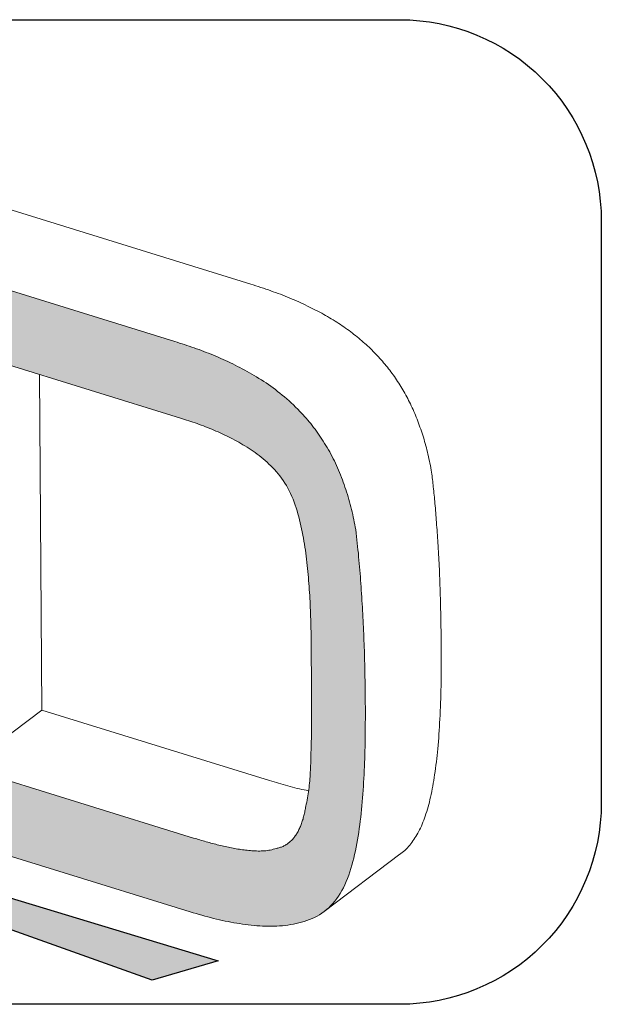
# Model space of a CAD drawing. Units: inches. Extents: x 0.6 to 26, y -0.1 to 19.8.
# Drawn here: x 18.5 to 18.7, y 2.1 to 2.6 of the extents above; entities that cross this region are included whole.
import ezdxf

# ---------------------------------------------------------------- set-up
doc = ezdxf.new("R2010")
doc.units = ezdxf.units.IN
doc.header["$MEASUREMENT"] = 0
doc.linetypes.add('HIDDEN', pattern=[0.375, 0.25, -0.125])

msp = doc.modelspace()

# ---------------------------------------------------------------- hatches: boundary and pattern name
h = msp.add_hatch(color=7)
h.dxf.hatch_style = 1
h.paths.add_polyline_path([(18.47047, 2.23397), (18.46937, 2.39478), (18.44593, 2.40202), (18.44724, 2.21206), (18.44725, 2.21186), (18.44726, 2.21166), (18.44727, 2.21146), (18.44729, 2.21126), (18.44731, 2.21107), (18.44734, 2.21087), (18.44737, 2.21067), (18.44741, 2.21047), (18.44747, 2.21027), (18.44753, 2.21008), (18.4476, 2.20989), (18.44768, 2.2097), (18.44776, 2.20952), (18.44786, 2.20934), (18.44796, 2.20917), (18.44807, 2.20901), (18.44818, 2.20885), (18.4483, 2.20871), (18.44842, 2.20857), (18.44855, 2.20845), (18.44868, 2.20834), (18.44881, 2.20824), (18.44895, 2.20815), (18.44908, 2.20807), (18.44922, 2.208), (18.44936, 2.20794), (18.4495, 2.20788), (18.44964, 2.20782), (18.44979, 2.20777), (18.56817, 2.17117), (18.56944, 2.1708), (18.57071, 2.17043), (18.57197, 2.17007), (18.57324, 2.16971), (18.5745, 2.16936), (18.57577, 2.16901), (18.57703, 2.16868), (18.5783, 2.16835), (18.57956, 2.16804), (18.58083, 2.16774), (18.58209, 2.16746), (18.58335, 2.16719), (18.58462, 2.16693), (18.58588, 2.16669), (18.58714, 2.16646), (18.5884, 2.16625), (18.58966, 2.16604), (18.59091, 2.16586), (18.59217, 2.16568), (18.59342, 2.16552), (18.59468, 2.16538), (18.59593, 2.16526), (18.59718, 2.16515), (18.59842, 2.16506), (18.59967, 2.16499), (18.60091, 2.16494), (18.60215, 2.16492), (18.60338, 2.16492), (18.60461, 2.16494), (18.60584, 2.16498), (18.60706, 2.16506), (18.60828, 2.16516), (18.60949, 2.16528), (18.61069, 2.16544), (18.61189, 2.16562), (18.61308, 2.16584), (18.61427, 2.16608), (18.61544, 2.16636), (18.61661, 2.16667), (18.61777, 2.16702), (18.61891, 2.1674), (18.62004, 2.16782), (18.62117, 2.16829), (18.62227, 2.16879), (18.62336, 2.16934), (18.62443, 2.16995), (18.62548, 2.17061), (18.62649, 2.17134), (18.62747, 2.17214), (18.62842, 2.173), (18.62934, 2.17391), (18.63025, 2.17485), (18.63115, 2.17581), (18.63192, 2.17694), (18.63269, 2.17807), (18.63343, 2.17924), (18.63415, 2.18044), (18.63483, 2.18168), (18.63546, 2.18298), (18.63606, 2.18433), (18.63662, 2.18571), (18.63715, 2.18713), (18.63764, 2.18858), (18.6381, 2.19005), (18.63854, 2.19155), (18.63895, 2.19307), (18.63934, 2.19461), (18.6397, 2.19616), (18.64004, 2.19773), (18.64036, 2.19931), (18.64067, 2.20091), (18.64095, 2.20252), (18.64122, 2.20413), (18.64148, 2.20576), (18.64171, 2.2074), (18.64194, 2.20905), (18.64215, 2.2107), (18.64234, 2.21236), (18.64252, 2.21403), (18.6427, 2.2157), (18.64286, 2.21738), (18.64301, 2.21907), (18.64315, 2.22076), (18.64328, 2.22245), (18.6434, 2.22415), (18.64352, 2.22585), (18.64362, 2.22755), (18.64372, 2.22926), (18.64381, 2.23097), (18.64389, 2.23269), (18.64397, 2.23441), (18.64404, 2.23613), (18.6441, 2.23785), (18.64416, 2.23958), (18.6442, 2.2413), (18.64425, 2.24304), (18.64428, 2.24477), (18.64431, 2.24651), (18.64433, 2.24824), (18.64434, 2.24998), (18.64435, 2.25172), (18.64436, 2.25347), (18.64437, 2.25521), (18.64437, 2.25696), (18.64437, 2.2587), (18.64437, 2.26045), (18.64435, 2.26189), (18.64434, 2.26333), (18.64432, 2.26477), (18.6443, 2.26621), (18.64428, 2.26765), (18.64426, 2.26909), (18.64424, 2.27053), (18.64422, 2.27198), (18.6442, 2.27342), (18.64417, 2.27486), (18.64415, 2.27631), (18.64412, 2.27775), (18.64408, 2.27919), (18.64405, 2.28064), (18.64401, 2.28209), (18.64397, 2.28353), (18.64393, 2.28498), (18.64389, 2.28643), (18.64384, 2.28788), (18.64378, 2.28933), (18.64373, 2.29078), (18.64367, 2.29223), (18.64361, 2.29369), (18.64354, 2.29514), (18.64348, 2.29659), (18.64341, 2.29805), (18.64333, 2.2995), (18.64325, 2.30096), (18.64317, 2.30242), (18.64309, 2.30388), (18.643, 2.30533), (18.64291, 2.30679), (18.64282, 2.30825), (18.64272, 2.30971), (18.64262, 2.31117), (18.64252, 2.31263), (18.64241, 2.3141), (18.6423, 2.31556), (18.64219, 2.31702), (18.64208, 2.31849), (18.64196, 2.31995), (18.64184, 2.32141), (18.64171, 2.32288), (18.64159, 2.32435), (18.64145, 2.32581), (18.64132, 2.32728), (18.64117, 2.32875), (18.64102, 2.33021), (18.64087, 2.33168), (18.6407, 2.33315), (18.64053, 2.33462), (18.64036, 2.3361), (18.64018, 2.33757), (18.63997, 2.33867), (18.63976, 2.33977), (18.63955, 2.34087), (18.63933, 2.34197), (18.6391, 2.34307), (18.63887, 2.34417), (18.63862, 2.34527), (18.63836, 2.34637), (18.63809, 2.34746), (18.63781, 2.34855), (18.63752, 2.34964), (18.63721, 2.35073), (18.6369, 2.35181), (18.63657, 2.35289), (18.63623, 2.35397), (18.63588, 2.35504), (18.63551, 2.3561), (18.63514, 2.35716), (18.63476, 2.35822), (18.63437, 2.35928), (18.63397, 2.36032), (18.63356, 2.36137), (18.63314, 2.36241), (18.6327, 2.36344), (18.63226, 2.36446), (18.63181, 2.36548), (18.63134, 2.36649), (18.63087, 2.36749), (18.63038, 2.36847), (18.62987, 2.36945), (18.62936, 2.37042), (18.62884, 2.37138), (18.6283, 2.37233), (18.62776, 2.37327), (18.62721, 2.3742), (18.62665, 2.37513), (18.62608, 2.37604), (18.6255, 2.37694), (18.62491, 2.37783), (18.62432, 2.3787), (18.62372, 2.37957), (18.62311, 2.38043), (18.62249, 2.38127), (18.62186, 2.38211), (18.62123, 2.38292), (18.62058, 2.38373), (18.61993, 2.38451), (18.61928, 2.38529), (18.61861, 2.38605), (18.61794, 2.38681), (18.61727, 2.38755), (18.61659, 2.38829), (18.61592, 2.38903), (18.61497, 2.38998), (18.61402, 2.39092), (18.61307, 2.39185), (18.61211, 2.39276), (18.61114, 2.39365), (18.61017, 2.39452), (18.60919, 2.39536), (18.6082, 2.39618), (18.6072, 2.39698), (18.6062, 2.39776), (18.6052, 2.39852), (18.60419, 2.39927), (18.60318, 2.4), (18.60216, 2.40072), (18.60114, 2.40142), (18.60012, 2.40211), (18.5991, 2.40277), (18.59807, 2.40343), (18.59704, 2.40407), (18.59601, 2.40469), (18.59498, 2.4053), (18.59394, 2.40589), (18.5929, 2.40647), (18.59186, 2.40704), (18.59082, 2.4076), (18.58978, 2.40814), (18.58874, 2.40867), (18.58769, 2.40919), (18.58665, 2.40971), (18.5856, 2.41021), (18.58456, 2.41071), (18.58351, 2.41119), (18.58246, 2.41167), (18.58141, 2.41214), (18.58036, 2.4126), (18.57931, 2.41305), (18.57826, 2.41349), (18.57721, 2.41392), (18.57616, 2.41434), (18.57511, 2.41475), (18.57406, 2.41516), (18.57301, 2.41556), (18.57196, 2.41595), (18.5709, 2.41633), (18.56985, 2.4167), (18.5688, 2.41707), (18.56775, 2.41743), (18.56669, 2.41779), (18.56564, 2.41814), (18.56459, 2.41848), (18.56354, 2.41883), (18.56248, 2.41917), (18.56143, 2.41952), (18.44809, 2.45455), (18.44794, 2.45459), (18.44779, 2.45462), (18.44764, 2.45465), (18.44749, 2.45468), (18.44735, 2.45469), (18.4472, 2.45469), (18.44706, 2.45468), (18.44692, 2.45465), (18.44679, 2.4546), (18.44666, 2.45454), (18.44654, 2.45446), (18.44642, 2.45437), (18.44631, 2.45426), (18.44621, 2.45414), (18.44611, 2.45401), (18.44603, 2.45387), (18.44595, 2.45371), (18.44588, 2.45355), (18.44583, 2.45338), (18.44578, 2.4532), (18.44573, 2.45301), (18.4457, 2.45282), (18.44567, 2.45263), (18.44565, 2.45244), (18.44563, 2.45224), (18.44562, 2.45203), (18.44561, 2.45183), (18.4456, 2.45163), (18.44559, 2.45142), (18.44579, 2.42267), (18.56385, 2.38617), (18.56477, 2.38588), (18.56568, 2.38559), (18.56659, 2.38529), (18.5675, 2.38499), (18.56841, 2.38469), (18.56932, 2.38438), (18.57024, 2.38407), (18.57115, 2.38375), (18.57206, 2.38342), (18.57297, 2.38309), (18.57388, 2.38274), (18.57479, 2.38239), (18.5757, 2.38203), (18.57661, 2.38166), (18.57752, 2.38128), (18.57843, 2.38089), (18.57934, 2.3805), (18.58025, 2.3801), (18.58116, 2.37969), (18.58206, 2.37928), (18.58297, 2.37885), (18.58388, 2.37842), (18.58478, 2.37797), (18.58569, 2.37752), (18.58659, 2.37705), (18.58749, 2.37658), (18.58839, 2.37609), (18.58929, 2.37559), (18.59019, 2.37507), (18.59108, 2.37455), (18.59198, 2.37401), (18.59287, 2.37346), (18.59376, 2.37289), (18.59465, 2.37231), (18.59553, 2.37171), (18.59641, 2.37109), (18.59729, 2.37045), (18.59816, 2.3698), (18.59902, 2.36911), (18.59988, 2.36841), (18.60073, 2.36768), (18.60157, 2.36693), (18.60241, 2.36615), (18.60324, 2.36535), (18.60406, 2.36453), (18.60488, 2.36369), (18.60567, 2.36281), (18.60644, 2.36189), (18.60719, 2.36093), (18.60792, 2.35993), (18.60863, 2.3589), (18.60932, 2.35786), (18.61001, 2.3568), (18.61062, 2.35563), (18.61122, 2.35445), (18.61181, 2.35327), (18.61236, 2.35206), (18.61288, 2.35083), (18.61336, 2.34957), (18.61381, 2.3483), (18.61423, 2.34701), (18.61462, 2.34572), (18.615, 2.34442), (18.61536, 2.34311), (18.6157, 2.34181), (18.61602, 2.3405), (18.61633, 2.33918), (18.61662, 2.33787), (18.61689, 2.33655), (18.61716, 2.33523), (18.6174, 2.33391), (18.61763, 2.33259), (18.61785, 2.33126), (18.61806, 2.32994), (18.61825, 2.32862), (18.61843, 2.3273), (18.6186, 2.32598), (18.61876, 2.32466), (18.61891, 2.32334), (18.61905, 2.32202), (18.61919, 2.3207), (18.61932, 2.31939), (18.61945, 2.31807), (18.61957, 2.31676), (18.61968, 2.31544), (18.61978, 2.31413), (18.61989, 2.31282), (18.61998, 2.31151), (18.62007, 2.3102), (18.62015, 2.30889), (18.62023, 2.30758), (18.6203, 2.30627), (18.62036, 2.30497), (18.62042, 2.30366), (18.62047, 2.30236), (18.62052, 2.30106), (18.62056, 2.29976), (18.6206, 2.29846), (18.62064, 2.29717), (18.62067, 2.29587), (18.62069, 2.29457), (18.62072, 2.29328), (18.62074, 2.29199), (18.62076, 2.29069), (18.62078, 2.2894), (18.62079, 2.28811), (18.62093, 2.26792), (18.62093, 2.26694), (18.62094, 2.26596), (18.62094, 2.26499), (18.62094, 2.26401), (18.62094, 2.26303), (18.62095, 2.26206), (18.62095, 2.26108), (18.62095, 2.2601), (18.62095, 2.25912), (18.62095, 2.25815), (18.62096, 2.25717), (18.62096, 2.25619), (18.62096, 2.25522), (18.62095, 2.25424), (18.62095, 2.25327), (18.62094, 2.25229), (18.62094, 2.25132), (18.62092, 2.25035), (18.62091, 2.24937), (18.62089, 2.2484), (18.62088, 2.24743), (18.62086, 2.24646), (18.62084, 2.24549), (18.62081, 2.24452), (18.62079, 2.24356), (18.62076, 2.24259), (18.62074, 2.24162), (18.62071, 2.24065), (18.62069, 2.23969), (18.62066, 2.23872), (18.62063, 2.23775), (18.6206, 2.23679), (18.62057, 2.23582), (18.62053, 2.23486), (18.62049, 2.2339), (18.62045, 2.23293), (18.6204, 2.23198), (18.62035, 2.23102), (18.62029, 2.23007), (18.62022, 2.22911), (18.62015, 2.22817), (18.62007, 2.22722), (18.61998, 2.22628), (18.61988, 2.22535), (18.61978, 2.22442), (18.61966, 2.22349), (18.61954, 2.22257), (18.6194, 2.22166), (18.61924, 2.22075), (18.61907, 2.21987), (18.61888, 2.21898), (18.61868, 2.21811), (18.61848, 2.21724), (18.61839, 2.21671), (18.61829, 2.21619), (18.61819, 2.21566), (18.61809, 2.21514), (18.61799, 2.21462), (18.61788, 2.2141), (18.61777, 2.21359), (18.61764, 2.21309), (18.61751, 2.21258), (18.61737, 2.21209), (18.61723, 2.2116), (18.61708, 2.21112), (18.61692, 2.21064), (18.61676, 2.21016), (18.6166, 2.20969), (18.61642, 2.20923), (18.61625, 2.20877), (18.61607, 2.20831), (18.61588, 2.20786), (18.61568, 2.20742), (18.61548, 2.20699), (18.61527, 2.20656), (18.61506, 2.20614), (18.61483, 2.20574), (18.6146, 2.20534), (18.61436, 2.20495), (18.61411, 2.20457), (18.61386, 2.20421), (18.61359, 2.20386), (18.61332, 2.20352), (18.61304, 2.20319), (18.61275, 2.20287), (18.61246, 2.20256), (18.61216, 2.20226), (18.61186, 2.20197), (18.61155, 2.20169), (18.61124, 2.20142), (18.61092, 2.20116), (18.6106, 2.20091), (18.61027, 2.20067), (18.60993, 2.20045), (18.60959, 2.20024), (18.60924, 2.20005), (18.60889, 2.19987), (18.60853, 2.1997), (18.60817, 2.19955), (18.6078, 2.19941), (18.60743, 2.19928), (18.60705, 2.19917), (18.60668, 2.19906), (18.6063, 2.19896), (18.60592, 2.19887), (18.60553, 2.19878), (18.6049, 2.19859), (18.60427, 2.19842), (18.60363, 2.19825), (18.60299, 2.1981), (18.60235, 2.19798), (18.60169, 2.19788), (18.60103, 2.19781), (18.60037, 2.19775), (18.59971, 2.19771), (18.59904, 2.19769), (18.59837, 2.19767), (18.5977, 2.19767), (18.59702, 2.19769), (18.59635, 2.19771), (18.59567, 2.19775), (18.59499, 2.19779), (18.59431, 2.19785), (18.59363, 2.19791), (18.59295, 2.19798), (18.59227, 2.19806), (18.59159, 2.19815), (18.5909, 2.19824), (18.59022, 2.19833), (18.58953, 2.19843), (18.58885, 2.19854), (18.58816, 2.19865), (18.58748, 2.19877), (18.58679, 2.19889), (18.58611, 2.19902), (18.58542, 2.19916), (18.58473, 2.1993), (18.58404, 2.19945), (18.58336, 2.1996), (18.58267, 2.19975), (18.58198, 2.19991), (18.58129, 2.20008), (18.5806, 2.20025), (18.57991, 2.20042), (18.57923, 2.20059), (18.57854, 2.20077), (18.57785, 2.20096), (18.57716, 2.20114), (18.57647, 2.20133), (18.57578, 2.20152), (18.57509, 2.20172), (18.5744, 2.20191), (18.57371, 2.20211), (18.57302, 2.20231), (18.57233, 2.20251), (18.57164, 2.20272), (18.57095, 2.20292), (18.57026, 2.20312), (18.56958, 2.20333)])
h = msp.add_hatch(color=7)
h.dxf.hatch_style = 1
h.paths.add_polyline_path([(18.23575, 2.25414), (18.58026, 2.14986), (18.55154, 2.14139)])

# ---------------------------------------------------------------- linework, layer by layer
at = {"linetype": 'Continuous', "lineweight": 15}
for p, q in [((18.59447, 2.44449), (18.48113, 2.47953)), ((18.50351, 2.25894), (18.50251, 2.40514)), ((18.47047, 2.23397), (18.50351, 2.25894)), ((18.60262, 2.2283), (18.50351, 2.25894)), ((18.62639, 2.17127), (18.65943, 2.19624))]:
    msp.add_line(p, q, dxfattribs=at)
at = {"lineweight": 30}
msp.add_lwpolyline([(18.25581, 2.55958), (18.65935, 2.55958, -0.414214), (18.74708, 2.47185), (18.74708, 2.21866, -0.414214), (18.65935, 2.13093), (18.25581, 2.13093, -0.414214), (18.16808, 2.21866), (18.16808, 2.47185, -0.414214)], format="xyb", close=True, dxfattribs=at)
at = {"linetype": 'Continuous', "lineweight": 15}
for points in [[(18.44979, 2.20777), (18.56817, 2.17117), (18.56944, 2.1708), (18.57071, 2.17043), (18.57197, 2.17007), (18.57324, 2.16971), (18.5745, 2.16936), (18.57577, 2.16901), (18.57703, 2.16868), (18.5783, 2.16835), (18.57956, 2.16804), (18.58083, 2.16774), (18.58209, 2.16746), (18.58335, 2.16719), (18.58462, 2.16693), (18.58588, 2.16669), (18.58714, 2.16646), (18.5884, 2.16625), (18.58966, 2.16604), (18.59091, 2.16586), (18.59217, 2.16568), (18.59342, 2.16552), (18.59468, 2.16538), (18.59593, 2.16526), (18.59718, 2.16515), (18.59842, 2.16506), (18.59967, 2.16499), (18.60091, 2.16494), (18.60215, 2.16492), (18.60338, 2.16492), (18.60461, 2.16494), (18.60584, 2.16498), (18.60706, 2.16506), (18.60828, 2.16516), (18.60949, 2.16528), (18.61069, 2.16544), (18.61189, 2.16562), (18.61308, 2.16584), (18.61427, 2.16608), (18.61544, 2.16636), (18.61661, 2.16667), (18.61777, 2.16702), (18.61891, 2.1674), (18.62004, 2.16782), (18.62117, 2.16829), (18.62227, 2.16879), (18.62336, 2.16934), (18.62443, 2.16995), (18.62548, 2.17061), (18.62649, 2.17134), (18.62747, 2.17214), (18.62842, 2.173), (18.62934, 2.17391), (18.63025, 2.17485), (18.63115, 2.17581), (18.63192, 2.17694), (18.63269, 2.17807), (18.63343, 2.17924), (18.63415, 2.18044), (18.63483, 2.18168), (18.63546, 2.18298), (18.63606, 2.18433), (18.63662, 2.18571), (18.63715, 2.18713), (18.63764, 2.18858), (18.6381, 2.19005), (18.63854, 2.19155), (18.63895, 2.19307), (18.63934, 2.19461), (18.6397, 2.19616), (18.64004, 2.19773), (18.64036, 2.19931), (18.64067, 2.20091), (18.64095, 2.20252), (18.64122, 2.20413), (18.64148, 2.20576), (18.64171, 2.2074), (18.64194, 2.20905), (18.64215, 2.2107), (18.64234, 2.21236), (18.64252, 2.21403), (18.6427, 2.2157), (18.64286, 2.21738), (18.64301, 2.21907), (18.64315, 2.22076), (18.64328, 2.22245), (18.6434, 2.22415), (18.64352, 2.22585), (18.64362, 2.22755), (18.64372, 2.22926), (18.64381, 2.23097), (18.64389, 2.23269), (18.64397, 2.23441), (18.64404, 2.23613), (18.6441, 2.23785), (18.64416, 2.23958), (18.6442, 2.2413), (18.64425, 2.24304), (18.64428, 2.24477), (18.64431, 2.24651), (18.64433, 2.24824), (18.64434, 2.24998), (18.64435, 2.25172), (18.64436, 2.25347), (18.64437, 2.25521), (18.64437, 2.25696), (18.64437, 2.2587), (18.64437, 2.26045), (18.64435, 2.26189), (18.64434, 2.26333), (18.64432, 2.26477), (18.6443, 2.26621), (18.64428, 2.26765), (18.64426, 2.26909), (18.64424, 2.27053), (18.64422, 2.27198), (18.6442, 2.27342), (18.64417, 2.27486), (18.64415, 2.27631), (18.64412, 2.27775), (18.64408, 2.27919), (18.64405, 2.28064), (18.64401, 2.28209), (18.64397, 2.28353), (18.64393, 2.28498), (18.64389, 2.28643), (18.64384, 2.28788), (18.64378, 2.28933), (18.64373, 2.29078), (18.64367, 2.29223), (18.64361, 2.29369), (18.64354, 2.29514), (18.64348, 2.29659), (18.64341, 2.29805), (18.64333, 2.2995), (18.64325, 2.30096), (18.64317, 2.30242), (18.64309, 2.30388), (18.643, 2.30533), (18.64291, 2.30679), (18.64282, 2.30825), (18.64272, 2.30971), (18.64262, 2.31117), (18.64252, 2.31263), (18.64241, 2.3141), (18.6423, 2.31556), (18.64219, 2.31702), (18.64208, 2.31849), (18.64196, 2.31995), (18.64184, 2.32141), (18.64171, 2.32288), (18.64159, 2.32435), (18.64145, 2.32581), (18.64132, 2.32728), (18.64117, 2.32875), (18.64102, 2.33021), (18.64087, 2.33168), (18.6407, 2.33315), (18.64053, 2.33462), (18.64036, 2.3361), (18.64018, 2.33757), (18.63997, 2.33867), (18.63976, 2.33977), (18.63955, 2.34087), (18.63933, 2.34197), (18.6391, 2.34307), (18.63887, 2.34417), (18.63862, 2.34527), (18.63836, 2.34637), (18.63809, 2.34746), (18.63781, 2.34855), (18.63752, 2.34964), (18.63721, 2.35073), (18.6369, 2.35181), (18.63657, 2.35289), (18.63623, 2.35397), (18.63588, 2.35504), (18.63551, 2.3561), (18.63514, 2.35716), (18.63476, 2.35822), (18.63437, 2.35928), (18.63397, 2.36032), (18.63356, 2.36137), (18.63314, 2.36241), (18.6327, 2.36344), (18.63226, 2.36446), (18.63181, 2.36548), (18.63134, 2.36649), (18.63087, 2.36749), (18.63038, 2.36847), (18.62987, 2.36945), (18.62936, 2.37042), (18.62884, 2.37138), (18.6283, 2.37233), (18.62776, 2.37327), (18.62721, 2.3742), (18.62665, 2.37513), (18.62608, 2.37604), (18.6255, 2.37694), (18.62491, 2.37783), (18.62432, 2.3787), (18.62372, 2.37957), (18.62311, 2.38043), (18.62249, 2.38127), (18.62186, 2.38211), (18.62123, 2.38292), (18.62058, 2.38373), (18.61993, 2.38451), (18.61928, 2.38529), (18.61861, 2.38605), (18.61794, 2.38681), (18.61727, 2.38755), (18.61659, 2.38829), (18.61592, 2.38903), (18.61497, 2.38998), (18.61402, 2.39092), (18.61307, 2.39185), (18.61211, 2.39276), (18.61114, 2.39365), (18.61017, 2.39452), (18.60919, 2.39536), (18.6082, 2.39618), (18.6072, 2.39698), (18.6062, 2.39776), (18.6052, 2.39852), (18.60419, 2.39927), (18.60318, 2.4), (18.60216, 2.40072), (18.60114, 2.40142), (18.60012, 2.40211), (18.5991, 2.40277), (18.59807, 2.40343), (18.59704, 2.40407), (18.59601, 2.40469), (18.59498, 2.4053), (18.59394, 2.40589), (18.5929, 2.40647), (18.59186, 2.40704), (18.59082, 2.4076), (18.58978, 2.40814), (18.58874, 2.40867), (18.58769, 2.40919), (18.58665, 2.40971), (18.5856, 2.41021), (18.58456, 2.41071), (18.58351, 2.41119), (18.58246, 2.41167), (18.58141, 2.41214), (18.58036, 2.4126), (18.57931, 2.41305), (18.57826, 2.41349), (18.57721, 2.41392), (18.57616, 2.41434), (18.57511, 2.41475), (18.57406, 2.41516), (18.57301, 2.41556), (18.57196, 2.41595), (18.5709, 2.41633), (18.56985, 2.4167), (18.5688, 2.41707), (18.56775, 2.41743), (18.56669, 2.41779), (18.56564, 2.41814), (18.56459, 2.41848), (18.56354, 2.41883), (18.56248, 2.41917), (18.56143, 2.41952), (18.44809, 2.45455)], [(18.44579, 2.42267), (18.56385, 2.38617), (18.56477, 2.38588), (18.56568, 2.38559), (18.56659, 2.38529), (18.5675, 2.38499), (18.56841, 2.38469), (18.56932, 2.38438), (18.57024, 2.38407), (18.57115, 2.38375), (18.57206, 2.38342), (18.57297, 2.38309), (18.57388, 2.38274), (18.57479, 2.38239), (18.5757, 2.38203), (18.57661, 2.38166), (18.57752, 2.38128), (18.57843, 2.38089), (18.57934, 2.3805), (18.58025, 2.3801), (18.58116, 2.37969), (18.58206, 2.37928), (18.58297, 2.37885), (18.58388, 2.37842), (18.58478, 2.37797), (18.58569, 2.37752), (18.58659, 2.37705), (18.58749, 2.37658), (18.58839, 2.37609), (18.58929, 2.37559), (18.59019, 2.37507), (18.59108, 2.37455), (18.59198, 2.37401), (18.59287, 2.37346), (18.59376, 2.37289), (18.59465, 2.37231), (18.59553, 2.37171), (18.59641, 2.37109), (18.59729, 2.37045), (18.59816, 2.3698), (18.59902, 2.36911), (18.59988, 2.36841), (18.60073, 2.36768), (18.60157, 2.36693), (18.60241, 2.36615), (18.60324, 2.36535), (18.60406, 2.36453), (18.60488, 2.36369), (18.60567, 2.36281), (18.60644, 2.36189), (18.60719, 2.36093), (18.60792, 2.35993), (18.60863, 2.3589), (18.60932, 2.35786), (18.61001, 2.3568), (18.61062, 2.35563), (18.61122, 2.35445), (18.61181, 2.35327), (18.61236, 2.35206), (18.61288, 2.35083), (18.61336, 2.34957), (18.61381, 2.3483), (18.61423, 2.34701), (18.61462, 2.34572), (18.615, 2.34442), (18.61536, 2.34311), (18.6157, 2.34181), (18.61602, 2.3405), (18.61633, 2.33918), (18.61662, 2.33787), (18.61689, 2.33655), (18.61716, 2.33523), (18.6174, 2.33391), (18.61763, 2.33259), (18.61785, 2.33126), (18.61806, 2.32994), (18.61825, 2.32862), (18.61843, 2.3273), (18.6186, 2.32598), (18.61876, 2.32466), (18.61891, 2.32334), (18.61905, 2.32202), (18.61919, 2.3207), (18.61932, 2.31939), (18.61945, 2.31807), (18.61957, 2.31676), (18.61968, 2.31544), (18.61978, 2.31413), (18.61989, 2.31282), (18.61998, 2.31151), (18.62007, 2.3102), (18.62015, 2.30889), (18.62023, 2.30758), (18.6203, 2.30627), (18.62036, 2.30497), (18.62042, 2.30366), (18.62047, 2.30236), (18.62052, 2.30106), (18.62056, 2.29976), (18.6206, 2.29846), (18.62064, 2.29717), (18.62067, 2.29587), (18.62069, 2.29457), (18.62072, 2.29328), (18.62074, 2.29199), (18.62076, 2.29069), (18.62078, 2.2894), (18.62079, 2.28811), (18.62093, 2.26792), (18.62093, 2.26694), (18.62094, 2.26596), (18.62094, 2.26499), (18.62094, 2.26401), (18.62094, 2.26303), (18.62095, 2.26206), (18.62095, 2.26108), (18.62095, 2.2601), (18.62095, 2.25912), (18.62095, 2.25815), (18.62096, 2.25717), (18.62096, 2.25619), (18.62096, 2.25522), (18.62095, 2.25424), (18.62095, 2.25327), (18.62094, 2.25229), (18.62094, 2.25132), (18.62092, 2.25035), (18.62091, 2.24937), (18.62089, 2.2484), (18.62088, 2.24743), (18.62086, 2.24646), (18.62084, 2.24549), (18.62081, 2.24452), (18.62079, 2.24356), (18.62076, 2.24259), (18.62074, 2.24162), (18.62071, 2.24065), (18.62069, 2.23969), (18.62066, 2.23872), (18.62063, 2.23775), (18.6206, 2.23679), (18.62057, 2.23582), (18.62053, 2.23486), (18.62049, 2.2339), (18.62045, 2.23293), (18.6204, 2.23198), (18.62035, 2.23102), (18.62029, 2.23007), (18.62022, 2.22911), (18.62015, 2.22817), (18.62007, 2.22722), (18.61998, 2.22628), (18.61988, 2.22535), (18.61978, 2.22442), (18.61966, 2.22349), (18.61954, 2.22257), (18.6194, 2.22166), (18.61924, 2.22075), (18.61907, 2.21987), (18.61888, 2.21898), (18.61868, 2.21811), (18.61848, 2.21724), (18.61839, 2.21671), (18.61829, 2.21619), (18.61819, 2.21566), (18.61809, 2.21514), (18.61799, 2.21462), (18.61788, 2.2141), (18.61777, 2.21359), (18.61764, 2.21309), (18.61751, 2.21258), (18.61737, 2.21209), (18.61723, 2.2116), (18.61708, 2.21112), (18.61692, 2.21064), (18.61676, 2.21016), (18.6166, 2.20969), (18.61642, 2.20923), (18.61625, 2.20877), (18.61607, 2.20831), (18.61588, 2.20786), (18.61568, 2.20742), (18.61548, 2.20699), (18.61527, 2.20656), (18.61506, 2.20614), (18.61483, 2.20574), (18.6146, 2.20534), (18.61436, 2.20495), (18.61411, 2.20457), (18.61386, 2.20421), (18.61359, 2.20386), (18.61332, 2.20352), (18.61304, 2.20319), (18.61275, 2.20287), (18.61246, 2.20256), (18.61216, 2.20226), (18.61186, 2.20197), (18.61155, 2.20169), (18.61124, 2.20142), (18.61092, 2.20116), (18.6106, 2.20091), (18.61027, 2.20067), (18.60993, 2.20045), (18.60959, 2.20024), (18.60924, 2.20005), (18.60889, 2.19987), (18.60853, 2.1997), (18.60817, 2.19955), (18.6078, 2.19941), (18.60743, 2.19928), (18.60705, 2.19917), (18.60668, 2.19906), (18.6063, 2.19896), (18.60592, 2.19887), (18.60553, 2.19878), (18.6049, 2.19859), (18.60427, 2.19842), (18.60363, 2.19825), (18.60299, 2.1981), (18.60235, 2.19798), (18.60169, 2.19788), (18.60103, 2.19781), (18.60037, 2.19775), (18.59971, 2.19771), (18.59904, 2.19769), (18.59837, 2.19767), (18.5977, 2.19767), (18.59702, 2.19769), (18.59635, 2.19771), (18.59567, 2.19775), (18.59499, 2.19779), (18.59431, 2.19785), (18.59363, 2.19791), (18.59295, 2.19798), (18.59227, 2.19806), (18.59159, 2.19815), (18.5909, 2.19824), (18.59022, 2.19833), (18.58953, 2.19843), (18.58885, 2.19854), (18.58816, 2.19865), (18.58748, 2.19877), (18.58679, 2.19889), (18.58611, 2.19902), (18.58542, 2.19916), (18.58473, 2.1993), (18.58404, 2.19945), (18.58336, 2.1996), (18.58267, 2.19975), (18.58198, 2.19991), (18.58129, 2.20008), (18.5806, 2.20025), (18.57991, 2.20042), (18.57923, 2.20059), (18.57854, 2.20077), (18.57785, 2.20096), (18.57716, 2.20114), (18.57647, 2.20133), (18.57578, 2.20152), (18.57509, 2.20172), (18.5744, 2.20191), (18.57371, 2.20211), (18.57302, 2.20231), (18.57233, 2.20251), (18.57164, 2.20272), (18.57095, 2.20292), (18.57026, 2.20312), (18.56958, 2.20333), (18.47047, 2.23397)]]:
    msp.add_lwpolyline(points, dxfattribs=at)
msp.add_lwpolyline([(18.23575, 2.25414), (18.58026, 2.14986), (18.55154, 2.14139), (18.23575, 2.25414)])
for points, knots in [([(18.64896, 2.41401), (18.64737, 2.4156), (18.64405, 2.41891), (18.63862, 2.4233), (18.63266, 2.42753), (18.62612, 2.43145), (18.61901, 2.43509), (18.61134, 2.43854), (18.60309, 2.44169), (18.5974, 2.44354), (18.59447, 2.44449)], [0, 0, 0, 0, 0.09526, 0.19795, 0.308749, 0.428047, 0.556358, 0.694169, 0.842439, 1, 1, 1, 1]), ([(18.67323, 2.36254), (18.67273, 2.36516), (18.67176, 2.37028), (18.66974, 2.37776), (18.66727, 2.38481), (18.66448, 2.39152), (18.66119, 2.39776), (18.65751, 2.40361), (18.65344, 2.40911), (18.65047, 2.41236), (18.64896, 2.41401)], [0, 0, 0, 0, 0.134572, 0.262988, 0.387889, 0.509692, 0.630179, 0.751096, 0.873904, 1, 1, 1, 1]), ([(18.67741, 2.28542), (18.67736, 2.28979), (18.67727, 2.29818), (18.677, 2.31028), (18.67656, 2.32136), (18.676, 2.33144), (18.67537, 2.34052), (18.6747, 2.34866), (18.67402, 2.3559), (18.67348, 2.36043), (18.67323, 2.36254)], [0, 0, 0, 0, 0.171821, 0.329548, 0.473998, 0.603724, 0.720962, 0.825688, 0.918682, 1, 1, 1, 1]), ([(18.66419, 2.20078), (18.66536, 2.20248), (18.66782, 2.20605), (18.67066, 2.21296), (18.67292, 2.22134), (18.6747, 2.23119), (18.67601, 2.24255), (18.6769, 2.25545), (18.67741, 2.26989), (18.67741, 2.28008), (18.67741, 2.28542)], [0, 0, 0, 0, 0.085641, 0.179235, 0.282768, 0.397602, 0.526026, 0.669375, 0.826856, 1, 1, 1, 1]), ([(18.6197, 2.22393), (18.61936, 2.22398), (18.61636, 2.22444), (18.61065, 2.22596), (18.6053, 2.22752), (18.60262, 2.2283)], [0, 0, 0, 0, 0.060058, 0.530022, 1, 1, 1, 1]), ([(18.65941, 2.1963), (18.65956, 2.19639), (18.66136, 2.19746), (18.66284, 2.19919), (18.66419, 2.20078)], [0, 0, 0, 0, 0.085031, 1, 1, 1, 1])]:
    msp.add_open_spline(points, degree=3, knots=knots, dxfattribs=at)
at = {"linetype": 'HIDDEN', "lineweight": 0}
msp.add_open_spline([(18.61972, 2.22393), (18.61971, 2.22393), (18.61971, 2.22393), (18.6197, 2.22393)], degree=3, dxfattribs=at)

doc.saveas('drawing.dxf')
